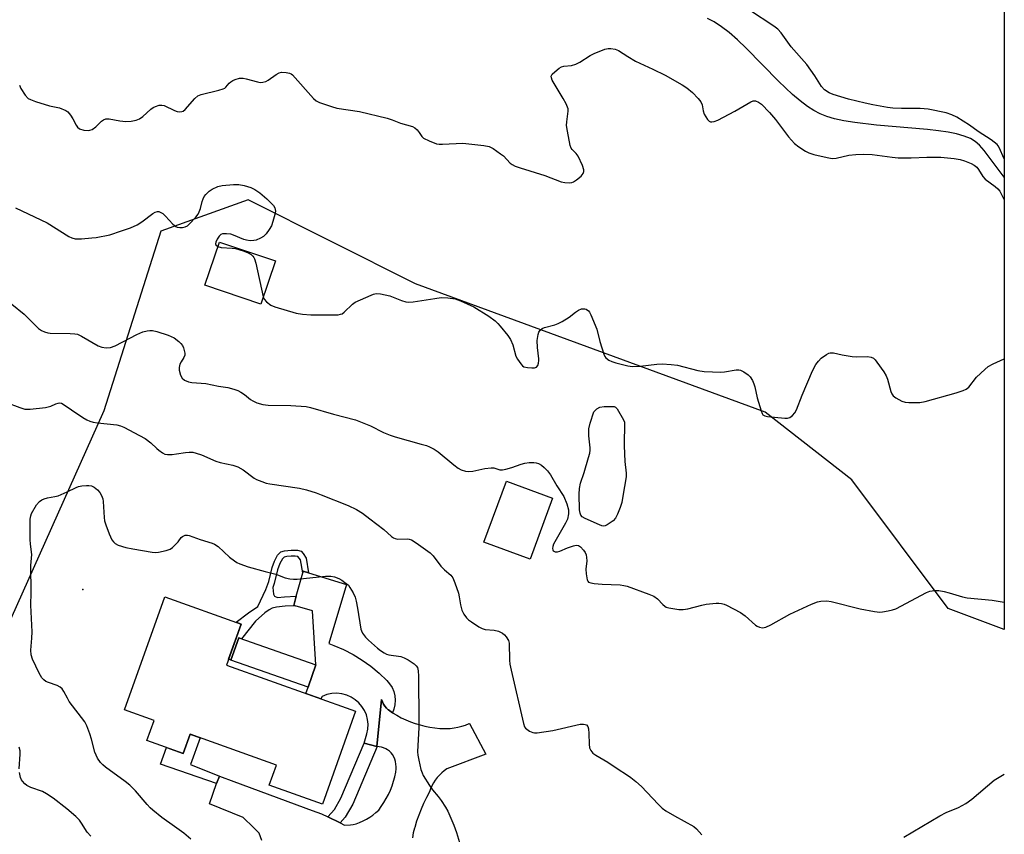
# Model space of a CAD drawing. Units: inches. Extents: x 1183770 to 1189770, y 537457 to 541458.
# Drawn here: x 1189454 to 1189770, y 540102 to 540363 of the extents above; entities that cross this region are included whole.
import ezdxf

# ---------------------------------------------------------------- set-up
doc = ezdxf.new("R2010")
doc.units = ezdxf.units.IN
doc.header["$MEASUREMENT"] = 0
for name, color, linetype in [('BLDG-Footprint', 5, 'Continuous'), ('CULTRL-Pad', 6, 'Continuous'), ('ELEV-Spot Elevation', 7, 'Continuous'), ('HYDRO-Single Line Stream', 4, 'Continuous'), ('NTRL-Trees', 3, 'Continuous'), ('TRANS-Non Street Sidewalk', 7, 'Continuous'), ('TRANS-Road', 130, 'Continuous'), ('Undefined', 1, 'Continuous')]:
    doc.layers.add(name, color=color, linetype=linetype)

msp = doc.modelspace()

# ---------------------------------------------------------------- linework, layer by layer
at = {"layer": 'BLDG-Footprint'}
for points, elevation in [([(1189535.73, 540285.9), (1189531.08, 540272.1), (1189513.14, 540278.16), (1189517.8, 540291.95)], 322.02), ([(1189624.67, 540209.83), (1189617.46, 540190.26), (1189602.64, 540195.72), (1189609.85, 540215.29)], 324.49), ([(1189561.49, 540141.46), (1189550.82, 540111.7), (1189533.76, 540117.81), (1189536.05, 540124.22), (1189508.37, 540134.15), (1189506.15, 540127.94), (1189494.52, 540132.11), (1189496.81, 540138.51), (1189487.31, 540141.92), (1189500.32, 540178.22), (1189524.76, 540169.46), (1189520.05, 540156.31)], 329.54), ([(1189548.75, 540156.38), (1189546.24, 540149.2), (1189521.5, 540157.86), (1189524.02, 540165.04)], 329.05)]:
    msp.add_lwpolyline(points, close=True, dxfattribs=dict(at, elevation=elevation))
at = {"layer": 'CULTRL-Pad'}
msp.add_lwpolyline([(1189573.73, 540147.78), (1189574.08, 540146.41), (1189574.21, 540145), (1189574.12, 540143.58), (1189573.8, 540142.2), (1189573.36, 540141), (1189573.34, 540141.02), (1189571.99, 540141.92), (1189571.95, 540141.96), (1189571.4, 540142.52), (1189570.91, 540143.14), (1189570.48, 540143.8), (1189570.12, 540144.51), (1189569.84, 540145.24), (1189568.31, 540130.13), (1189564.2, 540131.26), (1189565.11, 540134.27), (1189565.42, 540135.78), (1189565.49, 540137.31), (1189565.33, 540138.84), (1189564.94, 540140.32), (1189564.33, 540141.73), (1189563.52, 540143.03), (1189562.52, 540144.2), (1189561.35, 540145.19), (1189560.04, 540146), (1189558.63, 540146.6), (1189557.07, 540147.05), (1189555.45, 540147.23), (1189553.83, 540147.15), (1189552.24, 540146.81), (1189550.73, 540146.2), (1189550.33, 540145.46), (1189545.51, 540147.19), (1189546.24, 540149.2), (1189548.75, 540156.38), (1189547.63, 540173.64), (1189542.04, 540175.32), (1189541.64, 540175.44), (1189542.44, 540178.35), (1189544.51, 540185.93), (1189544.64, 540186.4), (1189546.42, 540185.85), (1189558.58, 540182.12), (1189552.86, 540163.18), (1189554.48, 540162.61), (1189557.62, 540161.26), (1189560.66, 540159.69), (1189563.58, 540157.9), (1189566.37, 540155.9), (1189569, 540153.72), (1189571.47, 540151.35), (1189572.41, 540150.28), (1189573.17, 540149.08)], close=True, dxfattribs=at)
at = {"layer": 'ELEV-Spot Elevation'}
msp.add_point((1189473.98, 540180.54, 329.41), dxfattribs=at)
at = {"layer": 'HYDRO-Single Line Stream'}
msp.add_lwpolyline([(1189769.59, 540312.77), (1189763.11, 540321.35), (1189761.62, 540323.05), (1189760.27, 540324.27), (1189758.79, 540325.16), (1189756.75, 540325.98), (1189754.32, 540326.66), (1189751.58, 540327.22), (1189748.55, 540327.68), (1189744.97, 540328.1), (1189728.61, 540329.48), (1189721.67, 540330.28), (1189718.13, 540330.87), (1189715.15, 540331.53), (1189712.71, 540332.24), (1189710.53, 540333.08), (1189708.51, 540334.12), (1189706.46, 540335.44), (1189704.1, 540337.23), (1189701.71, 540339.27), (1189697.18, 540343.6), (1189686.79, 540354.19), (1189684.04, 540356.8), (1189681.3, 540359.17), (1189678.88, 540361.03), (1189676.48, 540362.6), (1189674.39, 540363.69)], dxfattribs=at)
at = {"layer": 'NTRL-Trees'}
msp.add_lwpolyline([(1189276.87, 540879.78), (1189308.65, 540862.41), (1189411.6, 540846.31), (1189500.58, 540843.35), (1189586.16, 540855.21), (1189671.75, 540825.13), (1189761.15, 540755.22), (1189769.62, 540741.03), (1189769.59, 540167.65), (1189751.6, 540174.42), (1189720.7, 540215.73), (1189692.92, 540237.44), (1189580.67, 540278.62), (1189527, 540305.47), (1189498.99, 540295.45), (1189480.69, 540237.83), (1189430.19, 540125.29), (1189401.41, 540014.64)], dxfattribs=at)
at = {"layer": 'TRANS-Non Street Sidewalk'}
for points in [[(1189544.71, 540192.1), (1189545.57, 540190.53), (1189546.42, 540185.85), (1189544.64, 540186.4), (1189544.51, 540185.93), (1189543.75, 540190.09), (1189542.97, 540191.07), (1189542.14, 540191.27), (1189540.83, 540191.23), (1189539.46, 540191.13), (1189538.56, 540190.88), (1189538.02, 540190.36), (1189537.13, 540188.86), (1189536.39, 540186.8), (1189535.4, 540182.44), (1189534.92, 540181.18), (1189535.09, 540179.02), (1189535.42, 540178.43), (1189536.45, 540177.96), (1189538.68, 540178.22), (1189542.44, 540178.35), (1189541.64, 540175.44), (1189542.04, 540175.32), (1189538.9, 540175.22), (1189536.15, 540174.88), (1189534.75, 540174.53), (1189533.79, 540174.06), (1189532.37, 540173.07), (1189529.38, 540170.38), (1189524.82, 540164.76), (1189524.02, 540165.04), (1189521.5, 540157.86), (1189520.7, 540158.15), (1189524.76, 540169.46), (1189523.16, 540170.03), (1189527.1, 540173.06), (1189530.07, 540175.06), (1189532.63, 540180.49), (1189533.63, 540183.07), (1189534.68, 540187.55), (1189535.41, 540189.67), (1189536.44, 540191.5), (1189537.49, 540192.6), (1189538.69, 540192.95), (1189540.76, 540193.12), (1189542.87, 540193.14), (1189544.03, 540192.86)], [(1189517.77, 540120.7), (1189516.9, 540118.26), (1189498.85, 540124.47), (1189500.78, 540129.87), (1189506.15, 540127.94), (1189508.37, 540134.15), (1189511.58, 540133), (1189508.51, 540124.42)], [(1189568.31, 540130.13), (1189568.35, 540130.13), (1189560.62, 540111.72), (1189558.15, 540107.47), (1189556.52, 540105.65), (1189552.53, 540107.59), (1189554.68, 540110), (1189556.77, 540113.57), (1189564.2, 540131.26)]]:
    msp.add_lwpolyline(points, close=True, dxfattribs=at)
at = {"layer": 'TRANS-Road'}
msp.add_polyline3d([(1189531.44, 540100.03, 0), (1189530.57, 540102.37, 0), (1189528.74, 540104.15, 0), (1189525.36, 540107.43, 0), (1189514.56, 540111.78, 0), (1189516.9, 540118.26, 0), (1189517.77, 540120.7, 0), (1189522.44, 540118.96, 0), (1189547.56, 540109.65, 0), (1189550.57, 540108.54, 0), (1189552.53, 540107.59, 0), (1189556.52, 540105.65, 0), (1189557.97, 540104.95, 0), (1189559.82, 540105.01, 0), (1189560.74, 540105.16, 0), (1189561.65, 540105.39, 0), (1189562.73, 540105.79, 0), (1189563.86, 540106.28, 0), (1189564.96, 540106.85, 0), (1189566.02, 540107.49, 0), (1189567.03, 540108.2, 0), (1189568, 540108.97, 0), (1189568.91, 540109.8, 0), (1189569.72, 540110.9, 0), (1189570.56, 540112.16, 0), (1189571.33, 540113.46, 0), (1189572.03, 540114.79, 0), (1189572.66, 540116.17, 0), (1189573.21, 540117.57, 0), (1189573.69, 540119.01, 0), (1189574.09, 540120.46, 0), (1189574.41, 540121.93, 0), (1189574.43, 540122.04, 0), (1189574.52, 540122.86, 0), (1189574.52, 540123.69, 0), (1189574.44, 540124.51, 0), (1189574.29, 540125.32, 0), (1189574.06, 540126.11, 0), (1189573.75, 540126.88, 0), (1189573.36, 540127.61, 0), (1189572.9, 540128.14, 0), (1189572.35, 540128.63, 0), (1189571.76, 540129.06, 0), (1189571.13, 540129.42, 0), (1189570.46, 540129.71, 0), (1189569.76, 540129.93, 0), (1189569.04, 540130.07, 0), (1189568.35, 540130.13, 0), (1189568.31, 540130.13, 0), (1189569.84, 540145.24, 0), (1189570.12, 540144.51, 0), (1189570.48, 540143.8, 0), (1189570.91, 540143.14, 0), (1189571.4, 540142.52, 0), (1189571.95, 540141.96, 0), (1189571.99, 540141.92, 0), (1189573.34, 540141.02, 0), (1189573.36, 540141, 0), (1189574.72, 540140.19, 0), (1189576.15, 540139.42, 0), (1189577.6, 540138.73, 0), (1189579.1, 540138.11, 0), (1189580.62, 540137.56, 0), (1189582.17, 540137.09, 0), (1189583.73, 540136.7, 0), (1189585.32, 540136.38, 0), (1189586.92, 540136.15, 0), (1189588.53, 540135.99, 0), (1189590.14, 540135.91, 0), (1189590.56, 540135.9, 0), (1189591.82, 540135.99, 0), (1189593.08, 540136.14, 0), (1189594.32, 540136.37, 0), (1189595.55, 540136.68, 0), (1189596.75, 540137.06, 0), (1189597.92, 540137.52, 0), (1189598.02, 540137.56, 0), (1189603.24, 540127.68, 0), (1189590.8, 540122.99, 0), (1189589.94, 540122.38, 0), (1189589.14, 540121.71, 0), (1189588.38, 540120.98, 0), (1189587.69, 540120.2, 0), (1189587.06, 540119.36, 0), (1189586.49, 540118.49, 0), (1189585.99, 540117.57, 0), (1189585.56, 540116.62, 0), (1189585.21, 540115.63, 0), (1189585.2, 540115.6, 0), (1189584.22, 540113.78, 0), (1189583.32, 540111.92, 0), (1189582.49, 540110.03, 0), (1189581.73, 540108.11, 0), (1189581.05, 540106.17, 0), (1189580.44, 540104.2, 0), (1189580.37, 540103.94, 0), (1189580, 540102.43, 0), (1189579.71, 540100.9, 0)], dxfattribs=at)
at = {"layer": 'Undefined', "elevation": 322}
for points in [[(1189452.33, 540303), (1189462.48, 540298.17), (1189469.46, 540293.76), (1189470.46, 540293.3), (1189471.55, 540293.04), (1189472.41, 540292.96), (1189473.58, 540293), (1189476.81, 540293.28), (1189478.26, 540293.48), (1189482.59, 540294.33), (1189486.41, 540295.53), (1189489.26, 540296.53), (1189491.37, 540297.51), (1189492.85, 540298.46), (1189496.42, 540301.11), (1189497.17, 540301.54), (1189497.87, 540301.74), (1189498.33, 540301.73), (1189498.78, 540301.6), (1189499.64, 540301.09), (1189500.49, 540300.28), (1189502.89, 540297.67), (1189503.76, 540296.95), (1189504.26, 540296.74), (1189505.11, 540296.63), (1189505.98, 540296.66), (1189506.82, 540296.82), (1189507.56, 540297.22), (1189508.21, 540297.79), (1189510.22, 540299.99), (1189510.93, 540300.93), (1189511.31, 540301.67), (1189511.71, 540302.71), (1189512.25, 540304.98), (1189512.52, 540305.8), (1189512.91, 540306.54), (1189513.44, 540307.23), (1189514.51, 540308.26), (1189515.47, 540308.92), (1189517.29, 540309.77), (1189518.66, 540310.15), (1189522.35, 540310.48), (1189524.03, 540310.48), (1189525.68, 540310.17), (1189527.85, 540309.48), (1189529.1, 540308.84), (1189530.75, 540307.73), (1189533.02, 540305.82), (1189535.11, 540303.69), (1189535.54, 540302.97), (1189535.76, 540301.9), (1189535.6, 540300.8), (1189534.96, 540298.58), (1189534.46, 540297.23), (1189533.75, 540295.99), (1189532.77, 540294.59), (1189531.97, 540293.8), (1189530.97, 540293.21), (1189529.62, 540292.62), (1189528.78, 540292.43), (1189527.64, 540292.4), (1189526.5, 540292.55), (1189525.66, 540292.79), (1189522.27, 540294.22), (1189521.49, 540294.48), (1189520.1, 540294.66), (1189518.75, 540294.58), (1189518.29, 540294.41), (1189517.71, 540293.87), (1189517.09, 540292.9), (1189516.64, 540291.9), (1189516.55, 540291.43), (1189516.67, 540291.06), (1189517.32, 540290.54)], [(1189517.32, 540290.54), (1189518.34, 540290.21), (1189521.85, 540290.06), (1189522.95, 540289.88), (1189524.39, 540289.52), (1189525.77, 540289.08), (1189527.05, 540288.55), (1189527.94, 540287.99), (1189528.51, 540287.48), (1189528.81, 540287.05), (1189529.03, 540286.55), (1189529.44, 540285.19), (1189531.84, 540274.36)]]:
    msp.add_lwpolyline(points, dxfattribs=at)
at = {"layer": 'Undefined', "elevation": 324}
msp.add_lwpolyline([(1189641, 540200.89), (1189640.48, 540200.99), (1189639.69, 540201.27), (1189635.14, 540203.31), (1189634.18, 540203.88), (1189633.74, 540204.36), (1189633.49, 540205.01), (1189633.37, 540206.11), (1189633.25, 540211.16), (1189633.33, 540212.9), (1189633.63, 540214.59), (1189634.81, 540218.03), (1189636.25, 540222.85), (1189636.6, 540224.28), (1189636.7, 540225.23), (1189636.69, 540226.01), (1189636.27, 540229.85), (1189636.36, 540232.02), (1189636.72, 540233.92), (1189637.92, 540237.49), (1189638.93, 540238.51), (1189639.84, 540239.06), (1189641.28, 540239.25), (1189643.89, 540239.27), (1189644.42, 540239.19), (1189644.88, 540239.01), (1189645.41, 540238.47), (1189647.48, 540234.99), (1189647.72, 540234.23), (1189647.81, 540232.47), (1189647.64, 540228.33), (1189647.67, 540226.58), (1189647.88, 540221.61), (1189648.31, 540217.85), (1189648.29, 540216.62), (1189647.25, 540210.43), (1189646.85, 540208.49), (1189646.4, 540206.86), (1189645.53, 540204.7), (1189644.84, 540203.42), (1189644.07, 540202.59), (1189642.23, 540201.26), (1189641.51, 540200.94)], close=True, dxfattribs=at)
at = {"layer": 'Undefined'}
for points in [[(1189769.59, 540318.65, 320), (1189769.48, 540318.87, 320), (1189768.07, 540322.1, 320), (1189767.63, 540322.84, 320), (1189767.28, 540323.24, 320), (1189765.4, 540324.8, 320), (1189761.21, 540327.49, 320), (1189758.47, 540329.52, 320), (1189754.38, 540331.99, 320), (1189752.83, 540332.77, 320), (1189751.01, 540333.4, 320), (1189745.19, 540334.62, 320), (1189742.64, 540334.84, 320), (1189736.65, 540334.79, 320), (1189733.83, 540334.92, 320), (1189732.1, 540335.13, 320), (1189727.46, 540335.99, 320), (1189724.95, 540336.52, 320), (1189719.62, 540337.79, 320), (1189714.75, 540339.29, 320), (1189713.38, 540339.84, 320), (1189711.98, 540340.83, 320), (1189710.99, 540341.84, 320), (1189708.85, 540345.27, 320), (1189706.23, 540348.91, 320), (1189701.26, 540354.56, 320), (1189700.14, 540356.05, 320), (1189698.04, 540359.12, 320), (1189696.97, 540360.26, 320), (1189695.63, 540361.24, 320), (1189687.82, 540366.31, 320)], [(1189453.66, 540342.31, 320), (1189454.05, 540341.28, 320), (1189455.49, 540339.09, 320), (1189456.46, 540338.05, 320), (1189457.19, 540337.65, 320), (1189458.82, 540337.07, 320), (1189463.27, 540335.69, 320), (1189466.45, 540335.01, 320), (1189468.47, 540334.22, 320), (1189469.13, 540333.76, 320), (1189470.02, 540332.67, 320), (1189470.8, 540331.47, 320), (1189471.84, 540329.44, 320), (1189472.3, 540328.78, 320), (1189472.93, 540328.32, 320), (1189474.27, 540327.91, 320), (1189475.66, 540327.75, 320), (1189476.2, 540327.83, 320), (1189476.97, 540328.13, 320), (1189478.14, 540328.9, 320), (1189479.91, 540330.75, 320), (1189480.61, 540331.23, 320), (1189481.37, 540331.52, 320), (1189482.44, 540331.51, 320), (1189485.8, 540330.84, 320), (1189487.8, 540330.67, 320), (1189489.5, 540330.71, 320), (1189491.11, 540331.08, 320), (1189492.1, 540331.5, 320), (1189493.2, 540332.23, 320), (1189495.82, 540334.59, 320), (1189496.52, 540335.11, 320), (1189497.31, 540335.49, 320), (1189498.43, 540335.84, 320), (1189499.27, 540335.91, 320), (1189500.05, 540335.73, 320), (1189503.4, 540334.14, 320), (1189504.22, 540333.83, 320), (1189505, 540333.72, 320), (1189505.73, 540333.8, 320), (1189506.18, 540333.96, 320), (1189506.84, 540334.45, 320), (1189509.86, 540338, 320), (1189510.88, 540338.89, 320), (1189511.93, 540339.31, 320), (1189517.65, 540340.65, 320), (1189519.02, 540341.09, 320), (1189519.5, 540341.36, 320), (1189519.89, 540341.69, 320), (1189520.9, 540342.91, 320), (1189521.43, 540343.42, 320), (1189522.1, 540343.84, 320), (1189522.89, 540344.17, 320), (1189524.26, 540344.56, 320), (1189525.36, 540344.58, 320), (1189526.42, 540344.36, 320), (1189530.04, 540343.33, 320), (1189530.9, 540343.19, 320), (1189531.7, 540343.24, 320), (1189532.72, 540343.52, 320), (1189533.46, 540343.86, 320), (1189536, 540345.69, 320), (1189536.95, 540346.25, 320), (1189537.75, 540346.45, 320), (1189539.19, 540346.41, 320), (1189540.31, 540346.18, 320), (1189540.8, 540345.93, 320), (1189541.25, 540345.57, 320), (1189547.98, 540338.03, 320), (1189548.85, 540337.27, 320), (1189549.87, 540336.76, 320), (1189553.74, 540335.43, 320), (1189555.41, 540334.93, 320), (1189562.78, 540333.89, 320), (1189571.59, 540331.73, 320), (1189573.26, 540331.22, 320), (1189575.84, 540330.06, 320), (1189579.74, 540329, 320), (1189580.49, 540328.66, 320), (1189581.28, 540327.98, 320), (1189581.92, 540327.15, 320), (1189582.73, 540325.82, 320), (1189583.3, 540325.29, 320), (1189585.04, 540324.4, 320), (1189587.42, 540323.48, 320), (1189588.25, 540323.35, 320), (1189589.39, 540323.33, 320), (1189595.92, 540323.66, 320), (1189602.63, 540322.9, 320), (1189604.34, 540322.59, 320), (1189605.63, 540321.98, 320), (1189608.02, 540320.32, 320), (1189608.9, 540319.58, 320), (1189611.06, 540317.31, 320), (1189611.71, 540316.84, 320), (1189612.64, 540316.35, 320), (1189614.25, 540315.76, 320), (1189622.21, 540313.37, 320), (1189627.42, 540311.28, 320), (1189628.57, 540311.04, 320), (1189630.03, 540310.96, 320), (1189630.87, 540311.08, 320), (1189631.4, 540311.31, 320), (1189632.39, 540311.95, 320), (1189633.81, 540313.07, 320), (1189634.54, 540313.92, 320), (1189634.74, 540314.61, 320), (1189634.71, 540315.13, 320), (1189634.27, 540316.49, 320), (1189632.9, 540319.55, 320), (1189632.29, 540320.36, 320), (1189630.93, 540321.67, 320), (1189630.65, 540322.13, 320), (1189630.36, 540322.93, 320), (1189629.45, 540327.58, 320), (1189629.2, 540329.33, 320), (1189629.23, 540330.49, 320), (1189629.69, 540333.93, 320), (1189629.65, 540334.76, 320), (1189629.51, 540335.28, 320), (1189629.03, 540336.3, 320), (1189628.06, 540338.06, 320), (1189624.6, 540343.94, 320), (1189624.29, 540344.69, 320), (1189624.26, 540345.16, 320), (1189624.32, 540345.38, 320), (1189624.6, 540345.8, 320), (1189625.4, 540346.6, 320), (1189626.79, 540347.73, 320), (1189627.53, 540348.2, 320), (1189628.3, 540348.44, 320), (1189630.76, 540348.66, 320), (1189632.18, 540349.01, 320), (1189633.43, 540349.65, 320), (1189636.77, 540351.78, 320), (1189638.03, 540352.42, 320), (1189641.46, 540353.83, 320), (1189642.56, 540354.08, 320), (1189643.39, 540354.09, 320), (1189644.78, 540353.84, 320), (1189645.81, 540353.42, 320), (1189648.87, 540351.46, 320), (1189651.34, 540350.04, 320), (1189656.82, 540347.47, 320), (1189660.76, 540345.51, 320), (1189666.31, 540342.41, 320), (1189667.78, 540341.46, 320), (1189669.58, 540339.92, 320), (1189671.35, 540338.04, 320), (1189672.25, 540336.95, 320), (1189672.73, 540336.01, 320), (1189673, 540334.08, 320), (1189673.36, 540333.02, 320), (1189674.38, 540331.32, 320), (1189674.91, 540330.77, 320), (1189675.33, 540330.58, 320), (1189675.78, 540330.53, 320), (1189676.52, 540330.63, 320), (1189677.74, 540331.08, 320), (1189683.11, 540333.99, 320), (1189688.27, 540336.91, 320), (1189689.04, 540337.23, 320), (1189689.8, 540337.28, 320), (1189690.76, 540336.87, 320), (1189691.68, 540336.22, 320), (1189694.27, 540333.57, 320), (1189696.16, 540331.33, 320), (1189700.43, 540325.69, 320), (1189702.3, 540323.62, 320), (1189703.65, 540322.56, 320), (1189705.81, 540321.13, 320), (1189706.86, 540320.63, 320), (1189708.55, 540320.09, 320), (1189712.75, 540319.05, 320), (1189714.38, 540318.81, 320), (1189715.62, 540318.92, 320), (1189719.72, 540319.88, 320), (1189721.95, 540320.09, 320), (1189724.38, 540320.18, 320), (1189727.22, 540320.09, 320), (1189733.64, 540319.16, 320), (1189735.58, 540318.98, 320), (1189739.76, 540318.97, 320), (1189744.78, 540319.16, 320), (1189749.21, 540319.18, 320), (1189753.51, 540318.75, 320), (1189755.5, 540318.47, 320), (1189756.86, 540318.07, 320), (1189758.98, 540317.21, 320), (1189759.97, 540316.69, 320), (1189760.8, 540315.95, 320), (1189761.32, 540315.26, 320), (1189762.77, 540313.03, 320), (1189763.51, 540312.16, 320), (1189766.71, 540309.8, 320), (1189767.52, 540309.07, 320), (1189768.22, 540308.25, 320), (1189769.59, 540305.47, 320)], [(1189531.84, 540274.36, 322), (1189532.18, 540273.61, 322), (1189532.93, 540272.8, 322), (1189534.32, 540271.78, 322), (1189535.59, 540271.15, 322), (1189542.4, 540269.17, 322), (1189544.46, 540268.86, 322), (1189547.11, 540268.64, 322), (1189551.48, 540268.67, 322), (1189555.03, 540268.59, 322), (1189555.9, 540268.64, 322), (1189556.65, 540268.8, 322), (1189557.12, 540268.98, 322), (1189557.81, 540269.44, 322), (1189560.47, 540272.02, 322), (1189561.38, 540272.7, 322), (1189566.45, 540274.98, 322), (1189567.26, 540275.29, 322), (1189568.08, 540275.47, 322), (1189569.52, 540275.35, 322), (1189572.44, 540274.68, 322), (1189573.58, 540274.33, 322), (1189576.21, 540273.2, 322), (1189577.63, 540272.81, 322), (1189578.5, 540272.68, 322), (1189579.96, 540272.78, 322), (1189586.92, 540273.89, 322), (1189588.9, 540274.14, 322), (1189591.11, 540274.12, 322), (1189593.4, 540273.74, 322), (1189595.19, 540273.1, 322), (1189599.39, 540271.16, 322), (1189604.28, 540268.21, 322), (1189606.26, 540266.66, 322), (1189607.08, 540265.88, 322), (1189607.87, 540264.98, 322), (1189610.33, 540261.95, 322), (1189611.2, 540260.74, 322), (1189611.95, 540259.03, 322), (1189612.94, 540255.42, 322), (1189613.48, 540254.36, 322), (1189614.46, 540252.87, 322), (1189615.04, 540252.25, 322), (1189615.5, 540251.98, 322), (1189616.59, 540251.73, 322), (1189618.04, 540251.61, 322), (1189618.87, 540251.63, 322), (1189619.55, 540251.85, 322), (1189619.95, 540252.4, 322), (1189620.19, 540253.14, 322), (1189620.3, 540253.96, 322), (1189620.29, 540254.55, 322), (1189619.83, 540258.13, 322), (1189619.79, 540260.38, 322), (1189620.02, 540262.31, 322), (1189620.29, 540263.08, 322), (1189620.7, 540263.76, 322), (1189621.3, 540264.25, 322), (1189622.06, 540264.58, 322), (1189625.4, 540265.43, 322), (1189626.47, 540265.8, 322), (1189627.75, 540266.49, 322), (1189629.98, 540267.88, 322), (1189632.08, 540269.49, 322), (1189632.98, 540270.08, 322), (1189633.94, 540270.51, 322), (1189634.48, 540270.61, 322), (1189635.01, 540270.58, 322), (1189635.51, 540270.41, 322), (1189636.16, 540269.9, 322), (1189636.51, 540269.45, 322), (1189636.93, 540268.68, 322), (1189638.85, 540264.02, 322), (1189639.87, 540260.13, 322), (1189641.11, 540256.04, 322), (1189641.48, 540255.28, 322), (1189641.79, 540254.88, 322), (1189642.77, 540254.05, 322), (1189643.74, 540253.62, 322), (1189645.03, 540253.23, 322), (1189648.82, 540252.3, 322), (1189650.28, 540252.04, 322), (1189652.82, 540252.12, 322), (1189658.09, 540252.83, 322), (1189659.84, 540252.89, 322), (1189662.71, 540252.69, 322), (1189664.71, 540252.45, 322), (1189671.34, 540250.79, 322), (1189673.31, 540250.5, 322), (1189678.66, 540250.23, 322), (1189679.83, 540250.34, 322), (1189683.59, 540251, 322), (1189684.44, 540251.03, 322), (1189684.98, 540250.92, 322), (1189686, 540250.4, 322), (1189687.45, 540249.36, 322), (1189688.05, 540248.74, 322), (1189688.81, 540247.53, 322), (1189689.25, 540246.53, 322), (1189689.58, 540245.49, 322), (1189690.31, 540241.98, 322), (1189690.71, 540240.58, 322), (1189691.59, 540237.79, 322), (1189691.91, 540237.03, 322), (1189692.19, 540236.59, 322), (1189692.8, 540236.19, 322), (1189693.6, 540236, 322), (1189699.17, 540235.45, 322), (1189700.02, 540235.46, 322), (1189700.81, 540235.67, 322), (1189701.71, 540236.33, 322), (1189702.46, 540237.21, 322), (1189702.95, 540238.2, 322), (1189704.73, 540242.89, 322), (1189708.11, 540250.65, 322), (1189709.15, 540252.67, 322), (1189709.95, 540253.78, 322), (1189710.9, 540254.75, 322), (1189712.53, 540255.91, 322), (1189713.27, 540256.29, 322), (1189713.78, 540256.44, 322), (1189714.83, 540256.4, 322), (1189717.61, 540255.77, 322), (1189720.81, 540255.24, 322), (1189722.27, 540255.16, 322), (1189725.76, 540255.3, 322), (1189726.87, 540255.09, 322), (1189727.61, 540254.76, 322), (1189728.23, 540254.19, 322), (1189728.77, 540253.5, 322), (1189730.97, 540250.33, 322), (1189731.74, 540249.08, 322), (1189732.17, 540248, 322), (1189733.23, 540244.06, 322), (1189733.53, 540243.31, 322), (1189733.94, 540242.64, 322), (1189734.78, 540241.97, 322), (1189736.78, 540240.94, 322), (1189737.83, 540240.57, 322), (1189738.97, 540240.46, 322), (1189742.48, 540240.55, 322), (1189744.22, 540240.78, 322), (1189754.22, 540243.62, 322), (1189756.44, 540244.37, 322), (1189757.37, 540244.84, 322), (1189758.2, 540245.48, 322), (1189760.74, 540248.61, 322), (1189763.32, 540251.12, 322), (1189764.46, 540252.06, 322), (1189766.02, 540252.9, 322), (1189769.59, 540254.51, 322)], [(1189451.22, 540272.09, 324), (1189455.09, 540268.8, 324), (1189459.78, 540264.29, 324), (1189460.7, 540263.66, 324), (1189461.69, 540263.23, 324), (1189462.73, 540262.91, 324), (1189463.53, 540262.78, 324), (1189469.92, 540262.69, 324), (1189471.38, 540262.59, 324), (1189472.23, 540262.44, 324), (1189473.54, 540261.84, 324), (1189478.84, 540258.72, 324), (1189480.05, 540258.24, 324), (1189481.44, 540258.06, 324), (1189482.84, 540258.2, 324), (1189484.34, 540258.71, 324), (1189491.3, 540262.37, 324), (1189493.19, 540263.14, 324), (1189494.59, 540263.54, 324), (1189495.44, 540263.65, 324), (1189496.29, 540263.58, 324), (1189497.72, 540263.26, 324), (1189501.35, 540262.06, 324), (1189503.22, 540261.25, 324), (1189504.81, 540260.04, 324), (1189505.42, 540259.45, 324), (1189505.94, 540258.79, 324), (1189506.29, 540258, 324), (1189506.53, 540257.16, 324), (1189506.66, 540256.3, 324), (1189506.65, 540255.74, 324), (1189506.39, 540254.95, 324), (1189505.5, 540253.56, 324), (1189505.13, 540252.8, 324), (1189504.85, 540251.73, 324), (1189504.86, 540250.91, 324), (1189505.3, 540249.28, 324), (1189505.82, 540248.33, 324), (1189506.63, 540247.7, 324), (1189507.86, 540247.16, 324), (1189508.95, 540246.95, 324), (1189513.48, 540246.58, 324), (1189517.53, 540245.79, 324), (1189520.47, 540245.31, 324), (1189522.37, 540244.79, 324), (1189523.7, 540244.34, 324), (1189524.68, 540243.85, 324), (1189525.8, 540243.08, 324), (1189527.78, 540241.47, 324), (1189528.48, 540241, 324), (1189529.78, 540240.44, 324), (1189531.69, 540239.86, 324), (1189533.39, 540239.66, 324), (1189540.67, 540239.6, 324), (1189545.61, 540239.18, 324), (1189547.05, 540238.86, 324), (1189554.44, 540236.78, 324), (1189561.42, 540234.97, 324), (1189566.24, 540233.01, 324), (1189570.48, 540230.9, 324), (1189572.58, 540230.03, 324), (1189574.21, 540229.5, 324), (1189582.55, 540227.2, 324), (1189584.18, 540226.69, 324), (1189585.23, 540226.28, 324), (1189586.74, 540225.5, 324), (1189587.94, 540224.72, 324), (1189592.96, 540220.52, 324), (1189594.35, 540219.45, 324), (1189595.38, 540218.92, 324), (1189596.77, 540218.48, 324), (1189597.62, 540218.39, 324), (1189599.08, 540218.48, 324), (1189602.91, 540219.32, 324), (1189604.95, 540219.6, 324), (1189605.8, 540219.52, 324), (1189607.71, 540218.91, 324), (1189608.59, 540218.88, 324), (1189609.7, 540219.1, 324), (1189611.65, 540219.66, 324), (1189614.64, 540220.76, 324), (1189615.75, 540221.07, 324), (1189617.19, 540221.24, 324), (1189618.63, 540221.28, 324), (1189619.44, 540221.18, 324), (1189620.14, 540220.95, 324), (1189621.11, 540220.41, 324), (1189622.02, 540219.69, 324), (1189623, 540218.64, 324), (1189624.02, 540217.28, 324), (1189626.05, 540213.81, 324), (1189628.28, 540210.34, 324), (1189629.23, 540207.99, 324), (1189629.8, 540206.11, 324), (1189629.81, 540204.75, 324), (1189629.46, 540203.14, 324), (1189628.84, 540201.84, 324), (1189624.99, 540195.09, 324), (1189624.73, 540194.37, 324), (1189624.65, 540193.67, 324), (1189624.71, 540193.25, 324), (1189624.92, 540192.92, 324), (1189625.52, 540192.63, 324), (1189626.26, 540192.62, 324), (1189627.03, 540192.86, 324), (1189629.47, 540193.87, 324), (1189631.41, 540194.58, 324), (1189632.21, 540194.75, 324), (1189632.96, 540194.65, 324), (1189633.62, 540194.19, 324), (1189634.63, 540193.13, 324), (1189635.13, 540192.42, 324), (1189635.44, 540191.65, 324), (1189635.59, 540190.83, 324), (1189635.66, 540189.7, 324), (1189635.39, 540187.05, 324), (1189635.42, 540185.6, 324), (1189635.74, 540183.67, 324), (1189635.94, 540183.22, 324), (1189636.26, 540182.9, 324), (1189636.97, 540182.65, 324), (1189638.06, 540182.48, 324), (1189640.64, 540182.25, 324), (1189646.36, 540181.99, 324), (1189647.5, 540181.84, 324), (1189648.63, 540181.55, 324), (1189655.6, 540179.08, 324), (1189657.22, 540178.4, 324), (1189658.34, 540177.54, 324), (1189660.08, 540175.68, 324), (1189660.68, 540175.14, 324), (1189661.15, 540174.88, 324), (1189661.96, 540174.64, 324), (1189665.17, 540174.16, 324), (1189666.62, 540174.09, 324), (1189668.04, 540174.33, 324), (1189672.53, 540175.5, 324), (1189673.95, 540175.8, 324), (1189677.15, 540176.13, 324), (1189678.02, 540176.14, 324), (1189678.86, 540176.04, 324), (1189679.69, 540175.81, 324), (1189680.49, 540175.46, 324), (1189684.95, 540173.17, 324), (1189686.47, 540172.07, 324), (1189689.81, 540169.05, 324), (1189690.28, 540168.77, 324), (1189691.02, 540168.46, 324), (1189692.04, 540168.28, 324), (1189693.11, 540168.5, 324), (1189694.7, 540169.16, 324), (1189700.76, 540172.59, 324), (1189707.74, 540175.82, 324), (1189709.64, 540176.6, 324), (1189710.74, 540176.8, 324), (1189712.68, 540176.87, 324), (1189714.1, 540176.73, 324), (1189723.39, 540174.38, 324), (1189727.98, 540173.47, 324), (1189729.71, 540173.26, 324), (1189730.57, 540173.33, 324), (1189732.31, 540173.65, 324), (1189733.74, 540173.97, 324), (1189734.85, 540174.33, 324), (1189744.69, 540179.56, 324), (1189745.76, 540180, 324), (1189747.17, 540180.22, 324), (1189748.61, 540180.23, 324), (1189750.29, 540179.93, 324), (1189751.94, 540179.5, 324), (1189756.16, 540178.21, 324), (1189757.69, 540177.85, 324), (1189765.67, 540177.07, 324), (1189769.59, 540176.5, 324)], [(1189449.16, 540240.62, 326), (1189453.75, 540238.86, 326), (1189455.4, 540238.41, 326), (1189457.11, 540238.42, 326), (1189462.02, 540238.91, 326), (1189463.68, 540239.31, 326), (1189465.32, 540240.08, 326), (1189466, 540240.32, 326), (1189466.46, 540240.38, 326), (1189467.07, 540240.28, 326), (1189467.98, 540239.8, 326), (1189470.3, 540238.11, 326), (1189474, 540235.71, 326), (1189475.26, 540234.94, 326), (1189476.22, 540234.48, 326), (1189477.23, 540234.18, 326), (1189478.63, 540233.95, 326), (1189484.91, 540233.37, 326), (1189486.02, 540233.07, 326), (1189487.11, 540232.59, 326), (1189492.18, 540229.98, 326), (1189493.92, 540228.92, 326), (1189495.81, 540227.57, 326), (1189497.66, 540225.74, 326), (1189498.33, 540225.18, 326), (1189499.52, 540224.37, 326), (1189500.28, 540223.99, 326), (1189501.11, 540223.81, 326), (1189502.58, 540223.84, 326), (1189504.06, 540224, 326), (1189506.92, 540224.48, 326), (1189508.07, 540224.57, 326), (1189509.22, 540224.54, 326), (1189510.38, 540224.29, 326), (1189512.06, 540223.7, 326), (1189516.6, 540221.66, 326), (1189518.01, 540221.28, 326), (1189522.04, 540220.41, 326), (1189523.66, 540219.87, 326), (1189525.4, 540218.95, 326), (1189528.93, 540216.2, 326), (1189529.71, 540215.79, 326), (1189531.37, 540215.15, 326), (1189532.79, 540214.68, 326), (1189533.93, 540214.4, 326), (1189543.48, 540212.99, 326), (1189545.74, 540212.45, 326), (1189548.79, 540211.52, 326), (1189550.44, 540210.94, 326), (1189559.07, 540207.43, 326), (1189561.73, 540206.22, 326), (1189563.71, 540205.01, 326), (1189566.1, 540203.25, 326), (1189570.51, 540199.82, 326), (1189573.04, 540197.55, 326), (1189573.69, 540197.07, 326), (1189574.15, 540196.86, 326), (1189574.9, 540196.7, 326), (1189578.11, 540196.73, 326), (1189578.67, 540196.66, 326), (1189579.39, 540196.42, 326), (1189580.95, 540195.53, 326), (1189585.38, 540192.34, 326), (1189586.39, 540191.3, 326), (1189588.88, 540188.04, 326), (1189590.05, 540186.88, 326), (1189592.05, 540185.11, 326), (1189592.68, 540184.24, 326), (1189593.34, 540182.65, 326), (1189594.49, 540179.35, 326), (1189594.75, 540178.22, 326), (1189595.15, 540175.61, 326), (1189595.61, 540173.94, 326), (1189596.26, 540172.63, 326), (1189597.11, 540171.44, 326), (1189597.72, 540170.84, 326), (1189598.65, 540170.16, 326), (1189601.07, 540168.56, 326), (1189602.06, 540168, 326), (1189603.1, 540167.7, 326), (1189605.89, 540167.5, 326), (1189607.3, 540167.12, 326), (1189608.61, 540166.52, 326), (1189609.23, 540165.97, 326), (1189609.78, 540165.33, 326), (1189610.53, 540164.15, 326), (1189610.74, 540163.35, 326), (1189610.82, 540157.91, 326), (1189610.97, 540156.56, 326), (1189611.35, 540154.66, 326), (1189615.3, 540137.54, 326), (1189615.7, 540136.47, 326), (1189616.01, 540136.04, 326), (1189616.41, 540135.69, 326), (1189617.33, 540135.12, 326), (1189618.32, 540134.69, 326), (1189618.86, 540134.59, 326), (1189619.74, 540134.6, 326), (1189624.75, 540135.31, 326), (1189633.49, 540137.3, 326), (1189634.6, 540137.34, 326), (1189635.12, 540137.27, 326), (1189635.57, 540137.09, 326), (1189636.02, 540136.61, 326), (1189636.25, 540135.84, 326), (1189636.35, 540134.36, 326), (1189636.39, 540130.88, 326), (1189636.52, 540129.77, 326), (1189636.97, 540128.84, 326), (1189637.65, 540128.04, 326), (1189638.57, 540127.36, 326), (1189642.44, 540125.2, 326), (1189645.77, 540122.88, 326), (1189648.41, 540121.23, 326), (1189649.83, 540120.21, 326), (1189651.41, 540118.97, 326), (1189653.24, 540117.32, 326), (1189658.57, 540111.67, 326), (1189659.86, 540110.43, 326), (1189661.04, 540109.59, 326), (1189663.78, 540107.91, 326), (1189670.02, 540104.52, 326), (1189670.89, 540103.78, 326), (1189672.52, 540101.82, 326)], [(1189508.66, 540100.43, 328), (1189506.37, 540102.36, 328), (1189503.38, 540104.56, 328), (1189499.36, 540107.35, 328), (1189496.45, 540109.71, 328), (1189495.59, 540110.48, 328), (1189494.56, 540111.54, 328), (1189490.89, 540115.91, 328), (1189489.07, 540117.79, 328), (1189487.59, 540118.98, 328), (1189481.27, 540123.58, 328), (1189480.39, 540124.31, 328), (1189479.66, 540125.06, 328), (1189478.71, 540126.47, 328), (1189477.83, 540128.34, 328), (1189476.71, 540132.55, 328), (1189476.18, 540134.25, 328), (1189475.29, 540136.8, 328), (1189474.61, 540138.11, 328), (1189469.61, 540144.66, 328), (1189469, 540145.63, 328), (1189467.91, 540147.8, 328), (1189467.29, 540148.65, 328), (1189466.66, 540149.17, 328), (1189465.71, 540149.72, 328), (1189462.9, 540150.7, 328), (1189462.11, 540151.07, 328), (1189461.44, 540151.59, 328), (1189460.84, 540152.22, 328), (1189460.34, 540152.92, 328), (1189459.92, 540153.69, 328), (1189457.84, 540158.23, 328), (1189457.38, 540159.6, 328), (1189457.23, 540161.03, 328), (1189457.62, 540164.97, 328), (1189457.71, 540166.98, 328), (1189457.28, 540175.55, 328), (1189457.41, 540179.54, 328), (1189457.31, 540188.27, 328), (1189457.65, 540191.8, 328), (1189457.2, 540195.05, 328), (1189457.08, 540196.52, 328), (1189457.02, 540200.82, 328), (1189457.1, 540203.06, 328), (1189457.25, 540204.14, 328), (1189457.53, 540204.93, 328), (1189459.15, 540207.7, 328), (1189460.05, 540208.81, 328), (1189460.76, 540209.28, 328), (1189461.54, 540209.64, 328), (1189462.65, 540209.98, 328), (1189464.94, 540210.31, 328), (1189466.05, 540210.59, 328), (1189468.94, 540211.81, 328), (1189471.8, 540213.29, 328), (1189472.57, 540213.59, 328), (1189473.67, 540213.8, 328), (1189475.09, 540213.93, 328), (1189475.93, 540213.93, 328), (1189476.7, 540213.8, 328), (1189477.63, 540213.37, 328), (1189478.69, 540212.51, 328), (1189479.39, 540211.67, 328), (1189479.92, 540210.67, 328), (1189480.33, 540209.6, 328), (1189480.53, 540208.77, 328), (1189480.78, 540203.63, 328), (1189480.94, 540202.56, 328), (1189481.3, 540201.3, 328), (1189482.42, 540198.36, 328), (1189483.32, 540196.48, 328), (1189483.78, 540195.86, 328), (1189484.33, 540195.31, 328), (1189485.29, 540194.76, 328), (1189487.74, 540194.03, 328), (1189490.03, 540193.56, 328), (1189496.18, 540192.51, 328), (1189497.35, 540192.42, 328), (1189498.19, 540192.5, 328), (1189500.69, 540193.04, 328), (1189502, 540193.52, 328), (1189502.69, 540194, 328), (1189503.73, 540194.99, 328), (1189504.51, 540195.84, 328), (1189505.56, 540197.19, 328), (1189505.95, 540197.56, 328), (1189506.8, 540197.96, 328), (1189507.53, 540197.99, 328), (1189508.07, 540197.85, 328), (1189511.59, 540196.52, 328), (1189515.43, 540195.41, 328), (1189516.22, 540195.11, 328), (1189517.38, 540194.28, 328), (1189521.07, 540190.94, 328), (1189522.66, 540189.69, 328), (1189523.38, 540189.24, 328), (1189524.38, 540188.76, 328), (1189527.01, 540187.75, 328), (1189532.45, 540186.29, 328), (1189535.84, 540185.49, 328), (1189538.88, 540184.3, 328), (1189540.41, 540183.91, 328), (1189541.56, 540183.83, 328), (1189542.72, 540183.85, 328), (1189551.78, 540184.76, 328), (1189553.55, 540184.83, 328), (1189554.68, 540184.6, 328), (1189556.05, 540184.06, 328), (1189557.02, 540183.55, 328), (1189558.08, 540182.82, 328), (1189559.15, 540181.87, 328), (1189559.68, 540181.19, 328), (1189560.71, 540179.42, 328), (1189561.33, 540178.09, 328), (1189561.69, 540176.75, 328), (1189562.13, 540174.56, 328), (1189563.17, 540167.84, 328), (1189563.34, 540167.28, 328), (1189563.7, 540166.57, 328), (1189564.63, 540165.25, 328), (1189565.64, 540164.23, 328), (1189568.5, 540161.74, 328), (1189569.42, 540161.01, 328), (1189570.66, 540160.2, 328), (1189571.44, 540159.79, 328), (1189572.18, 540159.54, 328), (1189576.04, 540158.99, 328), (1189577.11, 540158.66, 328), (1189578.35, 540157.96, 328), (1189580.25, 540156.64, 328), (1189580.87, 540156.09, 328), (1189581.29, 540155.46, 328), (1189581.57, 540154.44, 328), (1189581.68, 540152.69, 328), (1189581.76, 540138.33, 328), (1189581.73, 540136.23, 328), (1189581.36, 540128.46, 328), (1189581.46, 540127.36, 328), (1189581.72, 540125.75, 328), (1189582.43, 540122.83, 328), (1189582.83, 540121.7, 328), (1189583.21, 540120.92, 328), (1189585.21, 540117.71, 328), (1189586.19, 540116.27, 328), (1189587.92, 540114.18, 328), (1189588.93, 540112.81, 328), (1189590.35, 540110.7, 328), (1189591.04, 540109.44, 328), (1189592.98, 540104.95, 328), (1189593.86, 540102.54, 328), (1189595.11, 540098.3, 328)], [(1189453.5, 540122.99, 326), (1189453.85, 540127.67, 326), (1189453.82, 540128.82, 326), (1189453.54, 540129.93, 326)], [(1189476.55, 540101.46, 326), (1189475.35, 540102.74, 326), (1189473.59, 540105.6, 326), (1189472.92, 540106.51, 326), (1189471.67, 540107.72, 326), (1189468.8, 540110.23, 326), (1189464.45, 540113.62, 326), (1189462.29, 540115.04, 326), (1189461.03, 540115.69, 326), (1189457.25, 540117.01, 326), (1189456, 540117.64, 326), (1189455.35, 540118.19, 326), (1189454.59, 540119.03, 326), (1189454.28, 540119.5, 326), (1189453.98, 540120.26, 326), (1189453.61, 540121.87, 326)], [(1189737.36, 540101.04, 326), (1189748.9, 540107.97, 326), (1189750.99, 540109.02, 326), (1189754.88, 540110.56, 326), (1189757.32, 540111.9, 326), (1189759.15, 540113.26, 326), (1189766.4, 540119.33, 326), (1189769.58, 540121.25, 326)]]:
    msp.add_polyline3d(points, dxfattribs=at)

doc.saveas('drawing.dxf')
